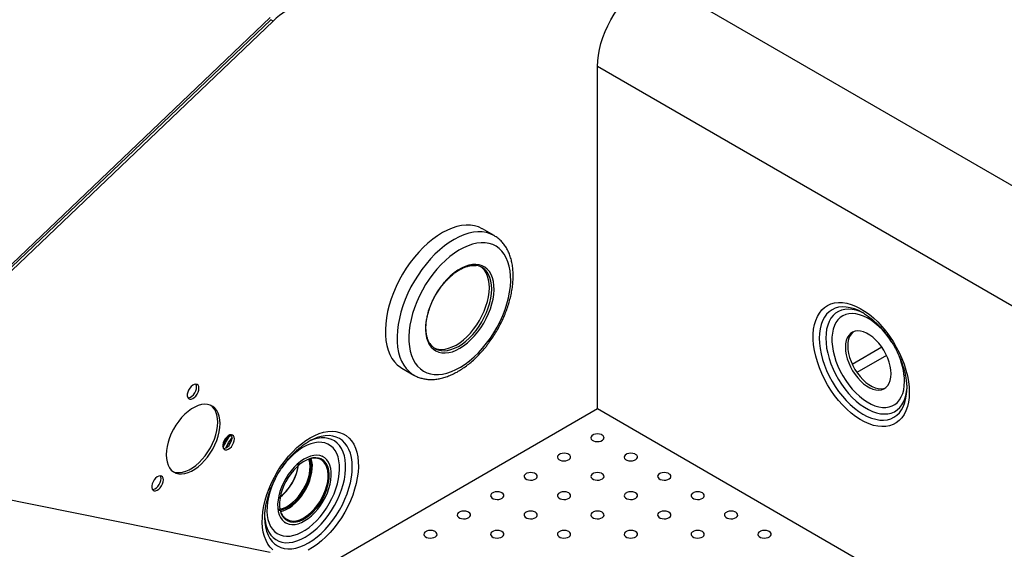
# Model space of a CAD drawing. Units: millimetres. Extents: x -487784 to 86236, y -16400 to 132950.
# Drawn here: x 5688 to 6282, y -12173 to -11854 of the extents above; entities that cross this region are included whole.
import ezdxf

# ---------------------------------------------------------------- set-up
doc = ezdxf.new("R2010")
doc.units = ezdxf.units.MM

msp = doc.modelspace()

# ---------------------------------------------------------------- linework, layer by layer
at = {"color": 7, "linetype": 'Continuous', "lineweight": 25}
for p, q in [((6568.16, -12116.46), (6069.59, -11828.64)), ((5566.34, -12111.95), (5838.78, -11852.45)), ((5567.6, -12112.46), (5839.21, -11853.75)), ((5839.21, -11853.76), (5567.6, -12112.46)), ((5840.63, -11854.57), (5569.02, -12113.28)), ((5840.63, -11854.57), (5839.21, -11853.76)), ((6036.27, -12088.11), (6036.27, -11881.91)), ((6497.74, -12148.31), (6036.27, -11881.91)), ((5973.9, -11983.84), (5966.83, -11979.76)), ((5973.9, -11983.84), (5973.81, -11983.79)), ((6207.86, -12051.11), (6189.98, -12061.44)), ((6210.69, -12056.01), (6192.81, -12066.33)), ((5918.33, -12063.77), (5925.4, -12067.85)), ((6222.86, -12077.8), (6222.9, -12076.19)), ((5861.56, -12188.98), (6036.28, -12088.12)), ((6036.27, -12088.11), (6271.54, -12223.93)), ((6039.1, -12104.04), (6038.61, -12103.8)), ((5811.67, -12107.06), (5810.35, -12109.23)), ((5811.67, -12107.06), (5810.38, -12109.26)), ((5863.34, -12107.21), (5861.93, -12107.98)), ((5870.94, -12117.26), (5870.24, -12116.85)), ((6018.95, -12115.67), (6018.46, -12115.43)), ((6059.25, -12115.67), (6058.77, -12115.43)), ((5565.61, -12119.49), (5838.78, -12174.69)), ((5998.8, -12127.31), (5998.31, -12127.07)), ((6039.1, -12127.31), (6038.61, -12127.07)), ((6079.41, -12127.31), (6078.92, -12127.07)), ((5978.64, -12138.94), (5978.16, -12138.7)), ((6018.95, -12138.94), (6018.46, -12138.7)), ((6059.25, -12138.94), (6058.77, -12138.7)), ((6099.56, -12138.94), (6099.07, -12138.7)), ((5958.49, -12150.57), (5958, -12150.33)), ((5998.8, -12150.57), (5998.31, -12150.33)), ((6039.1, -12150.57), (6038.61, -12150.33)), ((6079.41, -12150.57), (6078.92, -12150.33)), ((6119.71, -12150.57), (6119.22, -12150.33)), ((5847.34, -12156.52), (5848.05, -12156.93)), ((5938.34, -12162.21), (5937.85, -12161.97)), ((5978.64, -12162.21), (5978.16, -12161.97)), ((6018.95, -12162.21), (6018.46, -12161.97)), ((6059.25, -12162.21), (6058.77, -12161.97)), ((6099.56, -12162.21), (6099.07, -12161.97)), ((6139.86, -12162.21), (6139.38, -12161.97))]:
    msp.add_line(p, q, dxfattribs=at)
at = {"color": 7, "linetype": 'Continuous', "lineweight": 25, "flags": 128}
for points in [[(6036.27, -11881.91), (6036.41, -11878.62), (6036.8, -11875.2), (6037.45, -11871.69), (6038.35, -11868.12), (6039.5, -11864.51), (6040.88, -11860.91), (6042.48, -11857.35), (6044.29, -11853.85), (6046.29, -11850.45), (6048.47, -11847.17), (6050.8, -11844.05), (6053.27, -11841.11), (6055.84, -11838.38), (6058.51, -11835.88), (6061.24, -11833.64), (6064.02, -11831.68), (6066.81, -11830.01), (6069.59, -11828.64)], [(5966.83, -11979.76), (5966.7, -11979.69), (5964.52, -11978.66), (5962.17, -11977.95), (5959.68, -11977.57), (5957.06, -11977.51), (5954.33, -11977.78), (5951.52, -11978.37), (5948.64, -11979.29), (5945.71, -11980.52), (5942.77, -11982.06), (5939.82, -11983.89), (5936.89, -11986), (5934, -11988.37), (5931.18, -11991), (5928.44, -11993.85), (5925.81, -11996.9), (5923.3, -12000.15), (5920.93, -12003.55), (5918.73, -12007.08), (5916.7, -12010.73), (5914.86, -12014.46), (5913.22, -12018.24), (5911.81, -12022.04), (5910.62, -12025.85), (5909.67, -12029.62), (5908.96, -12033.34), (5908.5, -12036.97), (5908.3, -12040.49), (5908.35, -12043.87), (5908.65, -12047.09), (5909.2, -12050.11), (5910, -12052.93), (5911.04, -12055.52), (5912.31, -12057.86), (5913.81, -12059.93), (5915.52, -12061.72), (5917.43, -12063.21), (5918.33, -12063.77)], [(5973.81, -11983.79), (5973.77, -11983.77), (5971.59, -11982.74), (5969.24, -11982.03), (5966.75, -11981.65), (5964.13, -11981.59), (5961.4, -11981.86), (5958.59, -11982.45), (5955.71, -11983.37), (5952.78, -11984.6), (5949.84, -11986.14), (5946.89, -11987.97), (5943.96, -11990.08), (5941.07, -11992.46), (5938.25, -11995.08), (5935.51, -11997.93), (5932.88, -12000.99), (5930.37, -12004.23), (5928, -12007.63), (5925.8, -12011.17), (5923.77, -12014.81), (5921.93, -12018.54), (5920.3, -12022.32), (5918.88, -12026.13), (5917.69, -12029.93), (5916.74, -12033.71), (5916.03, -12037.42), (5915.58, -12041.05), (5915.37, -12044.57), (5915.42, -12047.95), (5915.72, -12051.17), (5916.27, -12054.2), (5917.07, -12057.01), (5918.11, -12059.6), (5919.38, -12061.94), (5920.88, -12064.01), (5922.59, -12065.8), (5924.5, -12067.29), (5925.34, -12067.81)], [(5969.37, -12048.75), (5971.65, -12045.64), (5973.78, -12042.38), (5975.75, -12039.01), (5977.53, -12035.55), (5979.12, -12032.03), (5980.5, -12028.47), (5981.65, -12024.91), (5982.58, -12021.37), (5983.28, -12017.88), (5983.73, -12014.48), (5983.93, -12011.18), (5983.89, -12008.02), (5983.6, -12005.02), (5983.07, -12002.2), (5982.29, -11999.59), (5981.28, -11997.21), (5980.04, -11995.07), (5978.59, -11993.2), (5976.94, -11991.61), (5975.09, -11990.3), (5973.06, -11989.31), (5970.88, -11988.62), (5968.55, -11988.25), (5966.1, -11988.2), (5963.55, -11988.46), (5960.91, -11989.05), (5958.21, -11989.95), (5955.47, -11991.15), (5952.71, -11992.65), (5949.96, -11994.43), (5947.23, -11996.48), (5944.55, -11998.79), (5941.93, -12001.33), (5939.41, -12004.08), (5937, -12007.03), (5934.72, -12010.14), (5932.59, -12013.39), (5930.63, -12016.77), (5928.84, -12020.23), (5927.26, -12023.75), (5925.88, -12027.31), (5924.72, -12030.87), (5923.79, -12034.41), (5923.1, -12037.89), (5922.65, -12041.3), (5922.44, -12044.59), (5922.48, -12047.76), (5922.77, -12050.76), (5923.31, -12053.58), (5924.08, -12056.19), (5925.09, -12058.57), (5926.33, -12060.71), (5927.78, -12062.58), (5929.44, -12064.17), (5931.29, -12065.47), (5933.31, -12066.47), (5935.49, -12067.16), (5937.82, -12067.53), (5940.27, -12067.58), (5942.83, -12067.31), (5945.46, -12066.73), (5948.16, -12065.83), (5950.9, -12064.63), (5953.66, -12063.13), (5956.42, -12061.35), (5959.15, -12059.29), (5961.83, -12056.99), (5964.44, -12054.45), (5966.96, -12051.7), (5969.37, -12048.75)], [(5964.07, -12041.92), (5965.94, -12039.33), (5967.65, -12036.61), (5969.19, -12033.78), (5970.53, -12030.88), (5971.67, -12027.94), (5972.58, -12025), (5973.25, -12022.1), (5973.68, -12019.27), (5973.86, -12016.54), (5973.79, -12013.95), (5973.47, -12011.53), (5972.91, -12009.31), (5972.1, -12007.31), (5971.07, -12005.56), (5969.82, -12004.09), (5968.36, -12002.9), (5966.73, -12002.02), (5964.92, -12001.45), (5962.98, -12001.2), (5960.91, -12001.27), (5958.76, -12001.67), (5956.53, -12002.39), (5954.27, -12003.41), (5951.99, -12004.74), (5949.72, -12006.34), (5947.5, -12008.21), (5945.35, -12010.31), (5943.29, -12012.63), (5941.35, -12015.13), (5939.56, -12017.79), (5937.93, -12020.57), (5936.49, -12023.44), (5935.25, -12026.36), (5934.22, -12029.31), (5933.43, -12032.23), (5932.88, -12035.1), (5932.57, -12037.89), (5932.51, -12040.55), (5932.71, -12043.06), (5933.15, -12045.38), (5933.84, -12047.5), (5934.76, -12049.37), (5935.9, -12050.99), (5937.26, -12052.32), (5938.81, -12053.36), (5940.53, -12054.09), (5942.41, -12054.5), (5944.41, -12054.58), (5946.53, -12054.35), (5948.72, -12053.79), (5950.97, -12052.91), (5953.25, -12051.74), (5955.52, -12050.27), (5957.77, -12048.53), (5959.96, -12046.55), (5962.07, -12044.33), (5964.07, -12041.92)], [(5961.58, -12040.21), (5963.41, -12037.67), (5965.09, -12034.99), (5966.6, -12032.21), (5967.91, -12029.35), (5969, -12026.46), (5969.87, -12023.58), (5970.51, -12020.73), (5970.9, -12017.96), (5971.04, -12015.29), (5970.93, -12012.77), (5970.57, -12010.43), (5969.97, -12008.29), (5969.12, -12006.38), (5968.05, -12004.72), (5966.77, -12003.34), (5965.88, -12002.64)], [(5962.99, -12041.03), (5964.83, -12038.49), (5966.51, -12035.81), (5968.01, -12033.02), (5969.32, -12030.17), (5970.42, -12027.28), (5971.29, -12024.39), (5971.92, -12021.55), (5972.31, -12018.77), (5972.45, -12016.11), (5972.34, -12013.59), (5971.98, -12011.24), (5971.38, -12009.1), (5970.54, -12007.19), (5969.78, -12005.97)], [(6224.37, -12078.3), (6224.24, -12081.36), (6223.86, -12084.25), (6223.23, -12086.93), (6222.35, -12089.4), (6221.24, -12091.62), (6219.9, -12093.58), (6218.34, -12095.25), (6216.58, -12096.63), (6214.64, -12097.7), (6212.52, -12098.45), (6210.26, -12098.88), (6207.87, -12098.98), (6205.36, -12098.76), (6202.77, -12098.2), (6200.11, -12097.32), (6197.41, -12096.13), (6194.69, -12094.64), (6191.98, -12092.85), (6189.3, -12090.79), (6186.67, -12088.47), (6184.12, -12085.92), (6181.67, -12083.15), (6179.34, -12080.19), (6177.15, -12077.07), (6175.12, -12073.82), (6173.26, -12070.45), (6171.6, -12067.01), (6170.15, -12063.51), (6168.93, -12060.01), (6167.93, -12056.51), (6167.18, -12053.06), (6166.67, -12049.68), (6166.41, -12046.41), (6166.41, -12043.27), (6166.67, -12040.3), (6167.18, -12037.51), (6167.93, -12034.93), (6168.93, -12032.58), (6170.15, -12030.49), (6171.6, -12028.67), (6173.26, -12027.14), (6175.12, -12025.92), (6177.15, -12025.01), (6179.34, -12024.41), (6181.67, -12024.15), (6184.12, -12024.21), (6186.67, -12024.6), (6189.3, -12025.32), (6191.98, -12026.36), (6194.69, -12027.7), (6197.41, -12029.34), (6200.11, -12031.27), (6202.77, -12033.46), (6205.36, -12035.9), (6207.87, -12038.56), (6210.26, -12041.43), (6212.52, -12044.47), (6214.64, -12047.66), (6216.58, -12050.98), (6218.34, -12054.39), (6219.9, -12057.86), (6221.24, -12061.36), (6222.35, -12064.87), (6223.23, -12068.34), (6223.86, -12071.76), (6224.24, -12075.09), (6224.37, -12078.3)], [(6195.33, -12029.78), (6193.88, -12029.06), (6191.31, -12028.02), (6188.8, -12027.29), (6186.36, -12026.89), (6184.01, -12026.82), (6181.79, -12027.07), (6179.7, -12027.65), (6177.78, -12028.56), (6176.04, -12029.77), (6174.49, -12031.28), (6173.16, -12033.08), (6172.05, -12035.15), (6171.18, -12037.47), (6170.55, -12040.01), (6170.17, -12042.75), (6170.04, -12045.67), (6170.17, -12048.73), (6170.55, -12051.92), (6171.18, -12055.19), (6172.05, -12058.51), (6173.16, -12061.86), (6174.49, -12065.2), (6176.04, -12068.5), (6177.78, -12071.72), (6179.7, -12074.84), (6181.79, -12077.83), (6184.01, -12080.65), (6186.36, -12083.29), (6188.8, -12085.71), (6191.31, -12087.89), (6193.88, -12089.81), (6196.47, -12091.45), (6199.06, -12092.8), (6201.63, -12093.84), (6204.14, -12094.56), (6206.59, -12094.97), (6208.93, -12095.04), (6211.16, -12094.78), (6213.24, -12094.2), (6215.16, -12093.3), (6216.9, -12092.09), (6218.45, -12090.57), (6219.78, -12088.77), (6220.89, -12086.71), (6221.76, -12084.39), (6222.39, -12081.85), (6222.77, -12079.1), (6222.86, -12077.8)], [(6196.94, -12030.62), (6194.81, -12029.66), (6192.38, -12028.84), (6190.02, -12028.33), (6187.74, -12028.14), (6185.57, -12028.28), (6183.53, -12028.74), (6181.65, -12029.52), (6179.94, -12030.61), (6178.43, -12032), (6177.11, -12033.67), (6176.02, -12035.61), (6175.16, -12037.8), (6174.54, -12040.21), (6174.16, -12042.83), (6174.04, -12045.61), (6174.16, -12048.55), (6174.54, -12051.59), (6175.16, -12054.72), (6176.02, -12057.91), (6177.11, -12061.11), (6178.43, -12064.3), (6179.94, -12067.44), (6181.65, -12070.5), (6183.53, -12073.45), (6185.57, -12076.26), (6187.74, -12078.9), (6190.02, -12081.35), (6192.38, -12083.57), (6194.81, -12085.55), (6197.28, -12087.26), (6199.76, -12088.69), (6202.23, -12089.83), (6204.66, -12090.65), (6207.02, -12091.16), (6209.3, -12091.35), (6211.47, -12091.21), (6213.5, -12090.75), (6215.39, -12089.97), (6217.09, -12088.88), (6218.61, -12087.49), (6219.92, -12085.82), (6221.02, -12083.88), (6221.88, -12081.69), (6222.5, -12079.28), (6222.87, -12076.67), (6222.9, -12076.35)], [(6213.67, -12047.8), (6212.22, -12045.67), (6210.24, -12043.1), (6208.14, -12040.71), (6205.94, -12038.53), (6203.68, -12036.58), (6201.37, -12034.89), (6199.03, -12033.47), (6196.71, -12032.34), (6194.41, -12031.52), (6192.18, -12031.01), (6190.03, -12030.81), (6187.99, -12030.94), (6186.08, -12031.39), (6184.32, -12032.15), (6182.74, -12033.21), (6181.35, -12034.57), (6180.17, -12036.21), (6179.2, -12038.11), (6178.47, -12040.24), (6177.98, -12042.59), (6177.73, -12045.13), (6177.73, -12047.82), (6177.98, -12050.65), (6178.47, -12053.56), (6179.2, -12056.54), (6180.17, -12059.55), (6181.35, -12062.56), (6182.74, -12065.53), (6184.32, -12068.42), (6186.08, -12071.21), (6187.99, -12073.86), (6190.03, -12076.34), (6192.18, -12078.63), (6194.41, -12080.7), (6196.71, -12082.52), (6199.03, -12084.08), (6201.37, -12085.35), (6203.68, -12086.33), (6205.94, -12087), (6208.14, -12087.35), (6210.24, -12087.39), (6212.22, -12087.1), (6214.05, -12086.49), (6215.72, -12085.58), (6217.21, -12084.37), (6218.5, -12082.87), (6219.58, -12081.1), (6220.43, -12079.08), (6221.04, -12076.83), (6221.41, -12074.39), (6221.54, -12071.77), (6221.54, -12071.77)], [(5937.67, -12051.51), (5938.5, -12051.85), (5940.32, -12052.31), (5942.27, -12052.45), (5944.34, -12052.27), (5946.49, -12051.76), (5948.69, -12050.94), (5950.93, -12049.81), (5953.16, -12048.39), (5955.37, -12046.7), (5957.53, -12044.76), (5959.61, -12042.59), (5961.58, -12040.21)], [(5941.98, -12053.17), (5943.69, -12053.27), (5945.75, -12053.08), (5947.9, -12052.58), (5950.11, -12051.76), (5952.34, -12050.63), (5954.58, -12049.21), (5956.79, -12047.52), (5958.95, -12045.57), (5961.02, -12043.4), (5962.99, -12041.03)], [(6213.41, -12067.07), (6213.28, -12064.83), (6212.89, -12062.48), (6212.26, -12060.07), (6211.4, -12057.64), (6210.31, -12055.24), (6209.03, -12052.91), (6207.57, -12050.69), (6205.96, -12048.64), (6204.23, -12046.77), (6202.42, -12045.14), (6200.56, -12043.77), (6198.68, -12042.68), (6196.81, -12041.9), (6195, -12041.44), (6193.27, -12041.31), (6191.66, -12041.51), (6190.21, -12042.04), (6188.92, -12042.89), (6187.84, -12044.04), (6186.97, -12045.47), (6186.34, -12047.15), (6185.96, -12049.06), (6185.83, -12051.15), (6185.96, -12053.39), (6186.34, -12055.74), (6186.97, -12058.15), (6187.84, -12060.58), (6188.92, -12062.99), (6190.21, -12065.32), (6191.66, -12067.53), (6193.27, -12069.59), (6195, -12071.45), (6196.81, -12073.08), (6198.68, -12074.45), (6200.56, -12075.54), (6202.42, -12076.32), (6204.23, -12076.78), (6205.96, -12076.91), (6207.57, -12076.71), (6209.03, -12076.18), (6210.31, -12075.34), (6211.4, -12074.19), (6212.26, -12072.76), (6212.89, -12071.07), (6213.28, -12069.17), (6213.41, -12067.07)], [(6190.6, -12041.86), (6190.33, -12042.07), (6189.25, -12043.22), (6188.38, -12044.65), (6187.75, -12046.34), (6187.37, -12048.24), (6187.24, -12050.34), (6187.37, -12052.58), (6187.75, -12054.93), (6188.38, -12057.34), (6189.25, -12059.77), (6190.33, -12062.17), (6191.62, -12064.5), (6193.08, -12066.71), (6194.69, -12068.77), (6196.41, -12070.63), (6198.23, -12072.27), (6200.09, -12073.64), (6201.97, -12074.72), (6203.84, -12075.5), (6205.65, -12075.96), (6207.37, -12076.1), (6208.98, -12075.89), (6210.05, -12075.55)], [(5795.86, -12075.85), (5795.72, -12074.82), (5795.34, -12074.02), (5794.73, -12073.51), (5793.95, -12073.33), (5793.04, -12073.48), (5792.08, -12073.96), (5791.14, -12074.73), (5790.28, -12075.73), (5789.58, -12076.9), (5789.08, -12078.13), (5788.82, -12079.36), (5788.82, -12080.47), (5789.08, -12081.39), (5789.58, -12082.05), (5790.28, -12082.4), (5791.14, -12082.42), (5792.08, -12082.1), (5793.04, -12081.47), (5793.95, -12080.58), (5794.73, -12079.48), (5795.34, -12078.27), (5795.72, -12077.03), (5795.86, -12075.85)], [(5789.22, -12081.63), (5789.72, -12081.6), (5790.66, -12081.29), (5791.63, -12080.65), (5792.53, -12079.76), (5793.32, -12078.66), (5793.93, -12077.45), (5794.31, -12076.21), (5794.44, -12075.03)], [(5794.44, -12075.03), (5794.31, -12074.01), (5794.01, -12073.33)], [(5808.58, -12097.08), (5808.46, -12094.8), (5808.07, -12092.7), (5807.44, -12090.83), (5806.57, -12089.19), (5805.48, -12087.83), (5804.18, -12086.77), (5802.69, -12086.01), (5801.03, -12085.58), (5799.24, -12085.48), (5797.35, -12085.71), (5795.37, -12086.26), (5793.34, -12087.14), (5791.3, -12088.31), (5789.27, -12089.78), (5787.29, -12091.51), (5785.4, -12093.47), (5783.61, -12095.64), (5781.95, -12097.98), (5780.46, -12100.46), (5779.16, -12103.02), (5778.07, -12105.65), (5777.2, -12108.28), (5776.57, -12110.89), (5776.18, -12113.43), (5776.06, -12115.86), (5776.18, -12118.14), (5776.57, -12120.23), (5777.2, -12122.11), (5778.07, -12123.74), (5779.16, -12125.1), (5780.46, -12126.17), (5781.95, -12126.92), (5783.61, -12127.36), (5785.4, -12127.46), (5787.29, -12127.23), (5789.27, -12126.68), (5791.3, -12125.8), (5793.34, -12124.62), (5795.37, -12123.16), (5797.35, -12121.43), (5799.24, -12119.46), (5801.03, -12117.29), (5802.69, -12114.95), (5804.18, -12112.48), (5805.48, -12109.91), (5806.57, -12107.29), (5807.44, -12104.65), (5808.07, -12102.04), (5808.46, -12099.51), (5808.58, -12097.08)], [(5807.17, -12096.26), (5807.04, -12093.98), (5806.66, -12091.89), (5806.03, -12090.01), (5805.16, -12088.38), (5804.06, -12087.02), (5803.09, -12086.18)], [(5780.14, -12125.94), (5780.54, -12126.11), (5782.19, -12126.54), (5783.98, -12126.64), (5785.88, -12126.41), (5787.86, -12125.86), (5789.88, -12124.98), (5791.93, -12123.81), (5793.95, -12122.34), (5795.93, -12120.61), (5797.83, -12118.65), (5799.62, -12116.48), (5801.27, -12114.14), (5802.76, -12111.66), (5804.06, -12109.09), (5805.16, -12106.47), (5806.03, -12103.84), (5806.66, -12101.23), (5807.04, -12098.69), (5807.17, -12096.26)], [(5817.29, -12106.34), (5817.16, -12105.32), (5816.77, -12104.52), (5816.17, -12104.01), (5815.38, -12103.82), (5814.47, -12103.97), (5813.51, -12104.45), (5812.57, -12105.22), (5811.71, -12106.23), (5811.01, -12107.39), (5810.51, -12108.63), (5810.25, -12109.85), (5810.25, -12110.96), (5810.51, -12111.88), (5811.01, -12112.54), (5811.71, -12112.9), (5812.57, -12112.91), (5813.51, -12112.6), (5814.47, -12111.97), (5815.38, -12111.07), (5816.17, -12109.98), (5816.77, -12108.76), (5817.16, -12107.52), (5817.29, -12106.34)], [(5810.65, -12112.13), (5811.15, -12112.1), (5812.1, -12111.78), (5813.06, -12111.15), (5813.97, -12110.25), (5814.75, -12109.16), (5815.36, -12107.95), (5815.74, -12106.7), (5815.87, -12105.53)], [(5815.87, -12105.53), (5815.74, -12104.5), (5815.44, -12103.82)], [(5840.49, -12173.2), (5838.88, -12171.6), (5837.48, -12169.71), (5836.31, -12167.55), (5835.38, -12165.15), (5834.68, -12162.51), (5834.24, -12159.67), (5834.05, -12156.65), (5834.11, -12153.48), (5834.43, -12150.18), (5835, -12146.78), (5835.81, -12143.32), (5836.87, -12139.81), (5838.15, -12136.31), (5839.66, -12132.83), (5841.36, -12129.4), (5843.26, -12126.06), (5845.34, -12122.83), (5847.57, -12119.75), (5849.93, -12116.83), (5852.41, -12114.12), (5854.98, -12111.62), (5857.62, -12109.37), (5860.32, -12107.37), (5863.03, -12105.66)], [(5835.46, -12153.25), (5835.69, -12155.57), (5836.19, -12158.09), (5836.93, -12160.39), (5837.91, -12162.46), (5839.11, -12164.27), (5840.53, -12165.8), (5842.14, -12167.04), (5843.94, -12167.98), (5845.9, -12168.6), (5848, -12168.9), (5850.23, -12168.87), (5852.56, -12168.52), (5854.96, -12167.86), (5857.41, -12166.87), (5859.89, -12165.59), (5862.36, -12164.01), (5864.81, -12162.17), (5867.21, -12160.06), (5869.54, -12157.73), (5871.77, -12155.18), (5873.87, -12152.45), (5875.83, -12149.56), (5877.63, -12146.55), (5879.24, -12143.45), (5880.66, -12140.28), (5881.86, -12137.08), (5882.84, -12133.89), (5883.58, -12130.73), (5884.08, -12127.63), (5884.33, -12124.64), (5884.33, -12121.77), (5884.08, -12119.07), (5883.58, -12116.55), (5882.84, -12114.25), (5881.86, -12112.18), (5880.66, -12110.37), (5879.24, -12108.84), (5877.63, -12107.6), (5875.83, -12106.67), (5873.87, -12106.04), (5871.77, -12105.74), (5869.54, -12105.77), (5867.21, -12106.12), (5864.81, -12106.79), (5862.36, -12107.77), (5862.07, -12107.9)], [(5835.53, -12155.06), (5835.63, -12156.68), (5836.01, -12159.42), (5836.64, -12161.96), (5837.51, -12164.28), (5838.62, -12166.35), (5839.96, -12168.15), (5841.5, -12169.66), (5843.24, -12170.87), (5845.17, -12171.78), (5847.25, -12172.36), (5849.47, -12172.61), (5851.82, -12172.54), (5854.26, -12172.14), (5856.78, -12171.41), (5859.34, -12170.37), (5861.93, -12169.02), (5864.52, -12167.38), (5867.09, -12165.46), (5869.61, -12163.28), (5872.05, -12160.86), (5874.39, -12158.23), (5876.62, -12155.4), (5878.7, -12152.42), (5880.62, -12149.3), (5882.36, -12146.07), (5883.91, -12142.77), (5885.24, -12139.43), (5886.35, -12136.09), (5887.23, -12132.76), (5887.86, -12129.49), (5888.24, -12126.31), (5888.36, -12123.24), (5888.24, -12120.33), (5887.86, -12117.58), (5887.23, -12115.04), (5886.35, -12112.73), (5885.24, -12110.66), (5883.91, -12108.86), (5882.36, -12107.35), (5880.62, -12106.13), (5878.7, -12105.23), (5876.62, -12104.65), (5874.39, -12104.39), (5872.05, -12104.47), (5869.61, -12104.87), (5867.09, -12105.59), (5864.52, -12106.63), (5863.34, -12107.21)], [(5863.03, -12105.66), (5865.75, -12104.24), (5868.44, -12103.12), (5871.08, -12102.33), (5873.65, -12101.85), (5876.13, -12101.71), (5878.5, -12101.89), (5880.72, -12102.4), (5882.8, -12103.23), (5884.7, -12104.38), (5886.4, -12105.84), (5887.91, -12107.58), (5889.19, -12109.61), (5890.25, -12111.89), (5891.06, -12114.42), (5891.63, -12117.16), (5891.95, -12120.09), (5892.01, -12123.19), (5891.82, -12126.43), (5891.38, -12129.78), (5890.69, -12133.22), (5889.75, -12136.7), (5888.58, -12140.21), (5887.18, -12143.71), (5885.58, -12147.17), (5883.77, -12150.56), (5881.78, -12153.84), (5879.63, -12157), (5877.33, -12160), (5874.91, -12162.82), (5872.38, -12165.43), (5869.77, -12167.81), (5867.1, -12169.94), (5864.39, -12171.79), (5861.67, -12173.36)], [(6033.93, -12103.8), (6033.66, -12103.92), (6032.88, -12104.44), (6032.4, -12105.07), (6032.27, -12105.76), (6032.49, -12106.44), (6033.05, -12107.04), (6033.89, -12107.53), (6034.95, -12107.85), (6036.12, -12107.98), (6037.31, -12107.9), (6038.4, -12107.63), (6039.3, -12107.18), (6039.94, -12106.6), (6040.25, -12105.93), (6040.2, -12105.24), (6039.81, -12104.59), (6039.1, -12104.04), (6039.1, -12104.04)], [(5841.96, -12130.17), (5840.85, -12132.49), (5839.61, -12135.49), (5838.59, -12138.5), (5837.8, -12141.49), (5837.25, -12144.43), (5836.94, -12147.28), (5836.88, -12150.01), (5837.06, -12152.59), (5837.49, -12154.99), (5838.17, -12157.18), (5839.07, -12159.14), (5840.21, -12160.84), (5841.55, -12162.27), (5843.08, -12163.41), (5844.8, -12164.25), (5846.67, -12164.78), (5848.68, -12164.98), (5850.81, -12164.87), (5853.02, -12164.44), (5855.3, -12163.69), (5857.62, -12162.64), (5859.95, -12161.29), (5862.27, -12159.66), (5864.56, -12157.78), (5866.77, -12155.65), (5868.9, -12153.31), (5870.91, -12150.79), (5872.78, -12148.1), (5874.49, -12145.28), (5876.03, -12142.37), (5877.37, -12139.39), (5878.5, -12136.38), (5879.41, -12133.37), (5880.08, -12130.4), (5880.51, -12127.5), (5880.7, -12124.71), (5880.64, -12122.05), (5880.33, -12119.56), (5879.77, -12117.26), (5878.98, -12115.19), (5877.96, -12113.35), (5876.73, -12111.78), (5875.28, -12110.5), (5873.66, -12109.5), (5871.86, -12108.82), (5869.92, -12108.45), (5867.85, -12108.41), (5865.67, -12108.68), (5863.42, -12109.27), (5861.12, -12110.17), (5858.79, -12111.37), (5858.79, -12111.37)], [(5847.21, -12156.37), (5848.63, -12157.23), (5850.22, -12157.78), (5851.95, -12158), (5853.81, -12157.89), (5855.75, -12157.45), (5857.76, -12156.69), (5859.79, -12155.62), (5861.82, -12154.26), (5863.81, -12152.63), (5865.73, -12150.75), (5867.55, -12148.66), (5869.25, -12146.39), (5870.79, -12143.97), (5872.16, -12141.44), (5873.32, -12138.84), (5874.27, -12136.22), (5874.98, -12133.61), (5875.45, -12131.05), (5875.67, -12128.59), (5875.63, -12126.26), (5875.34, -12124.11), (5874.8, -12122.16), (5874.02, -12120.44), (5873.01, -12118.99), (5871.78, -12117.82), (5870.36, -12116.96), (5868.77, -12116.41), (5867.04, -12116.19), (5865.18, -12116.3), (5863.24, -12116.74), (5861.23, -12117.5), (5859.2, -12118.57), (5857.17, -12119.93), (5855.18, -12121.56), (5853.26, -12123.44), (5851.44, -12125.53), (5849.74, -12127.8), (5848.2, -12130.22), (5846.83, -12132.75), (5845.67, -12135.35), (5844.72, -12137.97), (5844.01, -12140.58), (5843.54, -12143.14), (5843.32, -12145.6), (5843.36, -12147.93), (5843.65, -12150.08), (5844.19, -12152.03), (5844.97, -12153.75), (5845.98, -12155.2), (5847.21, -12156.37)], [(5863.65, -12118.02), (5862.58, -12118.33), (5860.64, -12119.13), (5858.67, -12120.25), (5856.72, -12121.64), (5854.82, -12123.31), (5852.99, -12125.21), (5851.28, -12127.31), (5849.71, -12129.58), (5848.3, -12131.98), (5847.09, -12134.46), (5846.09, -12136.99), (5845.32, -12139.53), (5844.79, -12142.02), (5844.51, -12144.43), (5844.49, -12146.71), (5844.73, -12148.82), (5844.99, -12150)], [(5845.22, -12150.08), (5846.58, -12149.7), (5848.48, -12148.92), (5850.4, -12147.83), (5852.3, -12146.47), (5854.16, -12144.84), (5855.94, -12142.99), (5857.62, -12140.94), (5859.15, -12138.72), (5860.52, -12136.38), (5861.71, -12133.95), (5862.69, -12131.48), (5863.44, -12129.01), (5863.95, -12126.57), (5864.23, -12124.22), (5864.25, -12121.99), (5864.02, -12119.93), (5863.58, -12118.18)], [(5873.66, -12126.08), (5873.56, -12125.44), (5873.08, -12123.57), (5872.37, -12121.92), (5871.43, -12120.54), (5870.27, -12119.43), (5868.93, -12118.62), (5867.42, -12118.12), (5865.77, -12117.95), (5864.01, -12118.1), (5862.16, -12118.57), (5860.67, -12119.16)], [(5874.43, -12130.42), (5874.48, -12129.76), (5874.5, -12127.48), (5874.26, -12125.37), (5873.77, -12123.45), (5873.04, -12121.77), (5872.08, -12120.35), (5870.9, -12119.21), (5869.52, -12118.38), (5867.98, -12117.88), (5866.28, -12117.7), (5864.48, -12117.85), (5863.65, -12118.02)], [(6013.77, -12115.43), (6013.51, -12115.55), (6012.73, -12116.08), (6012.25, -12116.71), (6012.12, -12117.39), (6012.34, -12118.07), (6012.9, -12118.68), (6013.74, -12119.16), (6014.8, -12119.49), (6015.97, -12119.61), (6017.15, -12119.54), (6018.25, -12119.26), (6019.15, -12118.81), (6019.79, -12118.23), (6020.09, -12117.56), (6020.05, -12116.88), (6019.66, -12116.23), (6018.95, -12115.67), (6018.95, -12115.67)], [(6054.08, -12115.43), (6053.81, -12115.55), (6053.03, -12116.08), (6052.56, -12116.71), (6052.42, -12117.39), (6052.65, -12118.07), (6053.2, -12118.68), (6054.05, -12119.16), (6055.1, -12119.49), (6056.27, -12119.61), (6057.46, -12119.54), (6058.55, -12119.26), (6059.46, -12118.81), (6060.09, -12118.23), (6060.4, -12117.56), (6060.36, -12116.88), (6059.96, -12116.23), (6059.25, -12115.67), (6059.25, -12115.67)], [(5843.88, -12148.72), (5845.02, -12148.56), (5846.82, -12148.04), (5848.67, -12147.21), (5850.53, -12146.08), (5852.36, -12144.68), (5854.14, -12143.02), (5855.82, -12141.14), (5857.38, -12139.08), (5858.79, -12136.86), (5860.02, -12134.55), (5861.05, -12132.17), (5861.87, -12129.77), (5862.44, -12127.4), (5862.77, -12125.1), (5862.85, -12122.91), (5862.67, -12120.87), (5862.25, -12119.03), (5862.1, -12118.59)], [(5844.02, -12149.38), (5845.11, -12149.24), (5846.92, -12148.75), (5848.77, -12147.96), (5850.63, -12146.86), (5852.48, -12145.49), (5854.28, -12143.87), (5855.99, -12142.03), (5857.59, -12139.99), (5859.04, -12137.81), (5860.33, -12135.5), (5861.42, -12133.13), (5862.31, -12130.72), (5862.96, -12128.33), (5863.38, -12125.98), (5863.56, -12123.74), (5863.48, -12121.63), (5863.16, -12119.7), (5862.75, -12118.38)], [(5774.42, -12131.09), (5774.29, -12130.06), (5773.91, -12129.27), (5773.3, -12128.75), (5772.51, -12128.57), (5771.61, -12128.72), (5770.65, -12129.2), (5769.7, -12129.97), (5768.85, -12130.97), (5768.14, -12132.14), (5767.64, -12133.38), (5767.38, -12134.6), (5767.38, -12135.71), (5767.64, -12136.63), (5768.14, -12137.29), (5768.85, -12137.64), (5769.7, -12137.66), (5770.65, -12137.34), (5771.61, -12136.71), (5772.51, -12135.82), (5773.3, -12134.72), (5773.91, -12133.51), (5774.29, -12132.27), (5774.42, -12131.09)], [(5773.01, -12130.27), (5772.88, -12129.25), (5772.58, -12128.57)], [(5857.94, -12154.47), (5858.03, -12154.43), (5859.95, -12153.34), (5861.85, -12151.98), (5863.71, -12150.35), (5865.49, -12148.5), (5867.16, -12146.45), (5868.7, -12144.23), (5870.07, -12141.89), (5871.25, -12139.46), (5872.23, -12136.99), (5872.98, -12134.52), (5873.5, -12132.08), (5873.77, -12129.73), (5873.79, -12127.51), (5873.66, -12126.08)], [(5993.62, -12127.07), (5993.35, -12127.19), (5992.58, -12127.71), (5992.1, -12128.34), (5991.97, -12129.03), (5992.19, -12129.7), (5992.75, -12130.31), (5993.59, -12130.8), (5994.64, -12131.12), (5995.82, -12131.25), (5997, -12131.17), (5998.09, -12130.9), (5999, -12130.45), (5999.63, -12129.86), (5999.94, -12129.2), (5999.9, -12128.51), (5999.5, -12127.86), (5998.8, -12127.31), (5998.8, -12127.31)], [(6033.93, -12127.07), (6033.66, -12127.19), (6032.88, -12127.71), (6032.4, -12128.34), (6032.27, -12129.03), (6032.49, -12129.7), (6033.05, -12130.31), (6033.89, -12130.8), (6034.95, -12131.12), (6036.12, -12131.25), (6037.31, -12131.17), (6038.4, -12130.9), (6039.3, -12130.45), (6039.94, -12129.86), (6040.25, -12129.2), (6040.2, -12128.51), (6039.81, -12127.86), (6039.1, -12127.31), (6039.1, -12127.31)], [(6074.23, -12127.07), (6073.97, -12127.19), (6073.19, -12127.71), (6072.71, -12128.34), (6072.58, -12129.03), (6072.8, -12129.7), (6073.36, -12130.31), (6074.2, -12130.8), (6075.25, -12131.12), (6076.43, -12131.25), (6077.61, -12131.17), (6078.7, -12130.9), (6079.61, -12130.45), (6080.24, -12129.86), (6080.55, -12129.2), (6080.51, -12128.51), (6080.11, -12127.86), (6079.41, -12127.31), (6079.41, -12127.31)], [(5767.78, -12136.88), (5768.29, -12136.84), (5769.23, -12136.53), (5770.19, -12135.9), (5771.1, -12135), (5771.89, -12133.9), (5772.49, -12132.69), (5772.88, -12131.45), (5773.01, -12130.27)], [(5973.47, -12138.7), (5973.2, -12138.82), (5972.42, -12139.34), (5971.95, -12139.98), (5971.81, -12140.66), (5972.04, -12141.34), (5972.59, -12141.95), (5973.44, -12142.43), (5974.49, -12142.75), (5975.66, -12142.88), (5976.85, -12142.81), (5977.94, -12142.53), (5978.85, -12142.08), (5979.48, -12141.5), (5979.79, -12140.83), (5979.75, -12140.14), (5979.35, -12139.49), (5978.64, -12138.94), (5978.64, -12138.94)], [(6013.77, -12138.7), (6013.51, -12138.82), (6012.73, -12139.34), (6012.25, -12139.98), (6012.12, -12140.66), (6012.34, -12141.34), (6012.9, -12141.95), (6013.74, -12142.43), (6014.8, -12142.75), (6015.97, -12142.88), (6017.15, -12142.81), (6018.25, -12142.53), (6019.15, -12142.08), (6019.79, -12141.5), (6020.09, -12140.83), (6020.05, -12140.14), (6019.66, -12139.49), (6018.95, -12138.94), (6018.95, -12138.94)], [(6054.08, -12138.7), (6053.81, -12138.82), (6053.03, -12139.34), (6052.56, -12139.98), (6052.42, -12140.66), (6052.65, -12141.34), (6053.2, -12141.95), (6054.05, -12142.43), (6055.1, -12142.75), (6056.27, -12142.88), (6057.46, -12142.81), (6058.55, -12142.53), (6059.46, -12142.08), (6060.09, -12141.5), (6060.4, -12140.83), (6060.36, -12140.14), (6059.96, -12139.49), (6059.25, -12138.94), (6059.25, -12138.94)], [(6094.38, -12138.7), (6094.12, -12138.82), (6093.34, -12139.34), (6092.86, -12139.98), (6092.73, -12140.66), (6092.95, -12141.34), (6093.51, -12141.95), (6094.35, -12142.43), (6095.41, -12142.75), (6096.58, -12142.88), (6097.76, -12142.81), (6098.86, -12142.53), (6099.76, -12142.08), (6100.4, -12141.5), (6100.71, -12140.83), (6100.66, -12140.14), (6100.27, -12139.49), (6099.56, -12138.94), (6099.56, -12138.94)], [(5848.09, -12154.98), (5849.47, -12155.81), (5851.01, -12156.31), (5852.71, -12156.49), (5854.51, -12156.34), (5856.41, -12155.86), (5858.35, -12155.06), (5860.32, -12153.95), (5861.97, -12152.78)], [(5953.32, -12150.33), (5953.05, -12150.46), (5952.27, -12150.98), (5951.79, -12151.61), (5951.66, -12152.29), (5951.88, -12152.97), (5952.44, -12153.58), (5953.28, -12154.07), (5954.34, -12154.39), (5955.51, -12154.52), (5956.7, -12154.44), (5957.79, -12154.16), (5958.69, -12153.71), (5959.33, -12153.13), (5959.64, -12152.47), (5959.59, -12151.78), (5959.2, -12151.13), (5958.49, -12150.57), (5958.49, -12150.57)], [(5993.62, -12150.33), (5993.35, -12150.46), (5992.58, -12150.98), (5992.1, -12151.61), (5991.97, -12152.29), (5992.19, -12152.97), (5992.75, -12153.58), (5993.59, -12154.07), (5994.64, -12154.39), (5995.82, -12154.52), (5997, -12154.44), (5998.09, -12154.16), (5999, -12153.71), (5999.63, -12153.13), (5999.94, -12152.47), (5999.9, -12151.78), (5999.5, -12151.13), (5998.8, -12150.57), (5998.8, -12150.57)], [(6033.93, -12150.33), (6033.66, -12150.46), (6032.88, -12150.98), (6032.4, -12151.61), (6032.27, -12152.29), (6032.49, -12152.97), (6033.05, -12153.58), (6033.89, -12154.07), (6034.95, -12154.39), (6036.12, -12154.52), (6037.31, -12154.44), (6038.4, -12154.16), (6039.3, -12153.71), (6039.94, -12153.13), (6040.25, -12152.47), (6040.2, -12151.78), (6039.81, -12151.13), (6039.1, -12150.57), (6039.1, -12150.57)], [(6074.23, -12150.33), (6073.97, -12150.46), (6073.19, -12150.98), (6072.71, -12151.61), (6072.58, -12152.29), (6072.8, -12152.97), (6073.36, -12153.58), (6074.2, -12154.07), (6075.25, -12154.39), (6076.43, -12154.52), (6077.61, -12154.44), (6078.7, -12154.16), (6079.61, -12153.71), (6080.24, -12153.13), (6080.55, -12152.47), (6080.51, -12151.78), (6080.11, -12151.13), (6079.41, -12150.57), (6079.41, -12150.57)], [(6114.54, -12150.33), (6114.27, -12150.46), (6113.49, -12150.98), (6113.01, -12151.61), (6112.88, -12152.29), (6113.1, -12152.97), (6113.66, -12153.58), (6114.5, -12154.07), (6115.56, -12154.39), (6116.73, -12154.52), (6117.92, -12154.44), (6119.01, -12154.16), (6119.91, -12153.71), (6120.55, -12153.13), (6120.86, -12152.47), (6120.81, -12151.78), (6120.42, -12151.13), (6119.71, -12150.57), (6119.71, -12150.57)], [(5933.16, -12161.97), (5932.9, -12162.09), (5932.12, -12162.61), (5931.64, -12163.24), (5931.51, -12163.93), (5931.73, -12164.6), (5932.29, -12165.21), (5933.13, -12165.7), (5934.19, -12166.02), (5935.36, -12166.15), (5936.54, -12166.07), (5937.64, -12165.8), (5938.54, -12165.35), (5939.18, -12164.77), (5939.48, -12164.1), (5939.44, -12163.41), (5939.05, -12162.76), (5938.34, -12162.21), (5938.34, -12162.21)], [(5973.47, -12161.97), (5973.2, -12162.09), (5972.42, -12162.61), (5971.95, -12163.24), (5971.81, -12163.93), (5972.04, -12164.6), (5972.59, -12165.21), (5973.44, -12165.7), (5974.49, -12166.02), (5975.66, -12166.15), (5976.85, -12166.07), (5977.94, -12165.8), (5978.85, -12165.35), (5979.48, -12164.77), (5979.79, -12164.1), (5979.75, -12163.41), (5979.35, -12162.76), (5978.64, -12162.21), (5978.64, -12162.21)], [(6013.77, -12161.97), (6013.51, -12162.09), (6012.73, -12162.61), (6012.25, -12163.24), (6012.12, -12163.93), (6012.34, -12164.6), (6012.9, -12165.21), (6013.74, -12165.7), (6014.8, -12166.02), (6015.97, -12166.15), (6017.15, -12166.07), (6018.25, -12165.8), (6019.15, -12165.35), (6019.79, -12164.77), (6020.09, -12164.1), (6020.05, -12163.41), (6019.66, -12162.76), (6018.95, -12162.21), (6018.95, -12162.21)], [(6054.08, -12161.97), (6053.81, -12162.09), (6053.03, -12162.61), (6052.56, -12163.24), (6052.42, -12163.93), (6052.65, -12164.6), (6053.2, -12165.21), (6054.05, -12165.7), (6055.1, -12166.02), (6056.27, -12166.15), (6057.46, -12166.07), (6058.55, -12165.8), (6059.46, -12165.35), (6060.09, -12164.77), (6060.4, -12164.1), (6060.36, -12163.41), (6059.96, -12162.76), (6059.25, -12162.21), (6059.25, -12162.21)], [(6094.38, -12161.97), (6094.12, -12162.09), (6093.34, -12162.61), (6092.86, -12163.24), (6092.73, -12163.93), (6092.95, -12164.6), (6093.51, -12165.21), (6094.35, -12165.7), (6095.41, -12166.02), (6096.58, -12166.15), (6097.76, -12166.07), (6098.86, -12165.8), (6099.76, -12165.35), (6100.4, -12164.77), (6100.71, -12164.1), (6100.66, -12163.41), (6100.27, -12162.76), (6099.56, -12162.21), (6099.56, -12162.21)], [(6134.69, -12161.97), (6134.42, -12162.09), (6133.64, -12162.61), (6133.17, -12163.24), (6133.03, -12163.93), (6133.26, -12164.6), (6133.81, -12165.21), (6134.66, -12165.7), (6135.71, -12166.02), (6136.88, -12166.15), (6138.07, -12166.07), (6139.16, -12165.8), (6140.07, -12165.35), (6140.7, -12164.77), (6141.01, -12164.1), (6140.97, -12163.41), (6140.57, -12162.76), (6139.86, -12162.21), (6139.86, -12162.21)]]:
    msp.add_lwpolyline(points, dxfattribs=at)
at = {"color": 7, "linetype": 'Continuous', "lineweight": 25}
for centre, radius, start, end in [((5867.59, -11881), 37.76, 105.2852, 135.57177), ((5961.67, -12011.57), 9.86, 34.62957, 83.56701), ((5943.29, -12043.39), 9.86, 214.05584, 262.37115), ((6179.23, -12072.85), 42.32, 1.46145, 25.96553), ((6036.27, -12109.42), 6.09, 67.36685, 112.63315), ((5880.87, -12147.47), 42.32, 121.4594, 145.96854), ((6016.12, -12121.05), 6.09, 67.36685, 112.63315), ((6056.42, -12121.05), 6.09, 67.36685, 112.63315), ((5826.08, -12117.81), 30.16, 306.04725, 353.95814), ((5826.23, -12117.89), 29.87, 306.15809, 353.8473), ((5995.97, -12132.69), 6.09, 67.36685, 112.63315), ((6036.27, -12132.69), 6.09, 67.36685, 112.63315), ((6076.58, -12132.69), 6.09, 67.36685, 112.63315), ((5840.96, -12126.42), 33.71, 308.5759, 353.19377), ((5975.81, -12144.32), 6.09, 67.36685, 112.63315), ((6016.12, -12144.32), 6.09, 67.36685, 112.63315), ((6056.42, -12144.32), 6.09, 67.36685, 112.63315), ((6096.73, -12144.32), 6.09, 67.36685, 112.63315), ((5854.04, -12147.82), 9.31, 193.57286, 230.30301), ((5955.66, -12155.95), 6.09, 67.36685, 112.63315), ((5995.97, -12155.95), 6.09, 67.36685, 112.63315), ((6036.27, -12155.95), 6.09, 67.36685, 112.63315), ((6076.58, -12155.95), 6.09, 67.36685, 112.63315), ((6116.88, -12155.95), 6.09, 67.36685, 112.63315), ((5853.07, -12146.41), 9.42, 237.50346, 301.16993), ((5935.51, -12167.59), 6.09, 67.36685, 112.63315), ((5975.81, -12167.59), 6.09, 67.36685, 112.63315), ((6016.12, -12167.59), 6.09, 67.36685, 112.63315), ((6056.42, -12167.59), 6.09, 67.36685, 112.63315), ((6096.73, -12167.59), 6.09, 67.36685, 112.63315), ((6137.03, -12167.59), 6.09, 67.36685, 112.63315)]:
    msp.add_arc(centre, radius, start, end, dxfattribs=at)
for points, knots in [([(5969.79, -12049.77), (5970.2, -12049.23), (5971.4, -12047.66), (5973.27, -12044.96), (5975.34, -12041.64), (5977.25, -12038.23), (5978.98, -12034.73), (5980.53, -12031.18), (5981.89, -12027.59), (5983.03, -12023.99), (5983.97, -12020.4), (5984.68, -12016.83), (5985.17, -12013.31), (5985.42, -12009.86), (5985.42, -12006.49), (5985.18, -12003.24), (5984.69, -12000.13), (5983.95, -11997.18), (5982.95, -11994.42), (5981.72, -11991.87), (5980.25, -11989.56), (5978.58, -11987.51), (5976.7, -11985.75), (5975.09, -11984.52), (5974.06, -11983.97), (5973.77, -11983.81)], [0, 0, 0, 0, 0.024379, 0.070214, 0.116031, 0.161842, 0.207665, 0.253514, 0.299411, 0.345373, 0.391422, 0.437574, 0.483841, 0.530229, 0.576728, 0.623307, 0.669876, 0.716302, 0.762413, 0.808012, 0.852921, 0.897041, 0.940389, 0.983103, 1, 1, 1, 1]), ([(5935.34, -12049.07), (5935.23, -12048.92), (5934.77, -12048.32), (5934.14, -12047), (5933.48, -12045.14), (5933.03, -12043.06), (5932.8, -12040.81), (5932.78, -12038.42), (5932.98, -12035.9), (5933.4, -12033.28), (5934.03, -12030.6), (5934.87, -12027.88), (5935.9, -12025.16), (5937.13, -12022.46), (5938.53, -12019.81), (5940.08, -12017.26), (5941.78, -12014.82), (5943.6, -12012.52), (5945.51, -12010.39), (5947.51, -12008.46), (5949.56, -12006.74), (5951.63, -12005.25), (5953.72, -12004.01), (5955.78, -12003.03), (5957.79, -12002.33), (5959.74, -12001.9), (5961.5, -12001.73), (5962.54, -12001.83), (5963.01, -12001.87)], [0, 0, 0, 0, 0.012573, 0.053098, 0.09322, 0.133085, 0.172822, 0.212514, 0.252202, 0.29191, 0.33165, 0.371422, 0.411223, 0.451045, 0.490882, 0.530724, 0.570562, 0.610385, 0.650183, 0.68995, 0.729675, 0.769356, 0.808989, 0.848585, 0.888167, 0.927768, 0.967467, 1, 1, 1, 1]), ([(6195.33, -12029.8), (6195.85, -12030.08), (6197.11, -12030.75), (6199.16, -12032.1), (6201.42, -12033.8), (6203.68, -12035.74), (6205.9, -12037.89), (6208.06, -12040.24), (6210.13, -12042.77), (6212.11, -12045.46), (6213.97, -12048.27), (6215.68, -12051.19), (6217.24, -12054.19), (6218.64, -12057.24), (6219.85, -12060.31), (6220.86, -12063.37), (6221.68, -12066.39), (6222.3, -12069.34), (6222.7, -12072.2), (6222.88, -12074.5), (6222.9, -12075.81), (6222.9, -12076.26)], [0, 0, 0, 0, 0.038323, 0.092668, 0.147135, 0.201766, 0.256566, 0.311524, 0.366615, 0.421812, 0.477082, 0.532393, 0.58771, 0.642993, 0.698203, 0.753308, 0.808275, 0.863073, 0.917678, 0.972072, 1, 1, 1, 1]), ([(5925.33, -12067.79), (5925.44, -12067.86), (5926.24, -12068.38), (5927.89, -12069.1), (5930.25, -12069.9), (5932.74, -12070.39), (5935.33, -12070.6), (5938.01, -12070.52), (5940.77, -12070.14), (5943.6, -12069.46), (5946.47, -12068.49), (5949.36, -12067.22), (5952.26, -12065.68), (5955.13, -12063.87), (5957.96, -12061.82), (5960.73, -12059.52), (5963.42, -12057.02), (5966.02, -12054.31), (5968.14, -12051.87), (5969.36, -12050.32), (5969.79, -12049.77)], [0, 0, 0, 0, 0.008788, 0.065251, 0.121654, 0.178336, 0.235633, 0.293779, 0.35288, 0.412899, 0.473687, 0.535029, 0.596707, 0.658538, 0.720371, 0.782132, 0.843792, 0.905346, 0.966801, 1, 1, 1, 1]), ([(5810.29, -12110.91), (5810.86, -12109.79), (5812.11, -12107.34), (5813.73, -12105.18), (5814.62, -12104)], [0, 0, 0, 0, 0.45513, 1, 1, 1, 1]), ([(5815.04, -12103.84), (5815, -12103.88), (5813.98, -12105.02), (5812.32, -12107.52), (5810.99, -12110.06), (5810.38, -12111.24)], [0, 0, 0, 0, 0.019367, 0.54838, 1, 1, 1, 1]), ([(5813.71, -12104.34), (5813.61, -12104.45), (5812.87, -12105.28), (5812.23, -12106.23), (5811.67, -12107.06)], [0, 0, 0, 0, 0.132911, 1, 1, 1, 1]), ([(5811.97, -12111.76), (5812.52, -12110.67), (5813.65, -12108.45), (5815.12, -12106.49), (5815.87, -12105.49)], [0, 0, 0, 0, 0.489299, 1, 1, 1, 1]), ([(5815.83, -12105.95), (5815.16, -12106.84), (5813.85, -12108.61), (5812.83, -12110.61), (5812.32, -12111.6)], [0, 0, 0, 0, 0.503664, 1, 1, 1, 1]), ([(5835.55, -12155.05), (5835.53, -12154.46), (5835.47, -12153.04), (5835.62, -12150.59), (5835.96, -12147.78), (5836.52, -12144.85), (5837.27, -12141.85), (5838.23, -12138.81), (5839.38, -12135.74), (5840.72, -12132.69), (5842.23, -12129.68), (5843.9, -12126.73), (5845.71, -12123.88), (5847.66, -12121.15), (5849.71, -12118.57), (5851.85, -12116.16), (5854.06, -12113.94), (5856.31, -12111.93), (5858.58, -12110.15), (5860.48, -12108.85), (5861.61, -12108.17), (5861.99, -12107.95)], [0, 0, 0, 0, 0.038412, 0.092751, 0.147214, 0.20184, 0.256636, 0.311589, 0.366675, 0.421867, 0.477132, 0.532438, 0.587751, 0.643027, 0.698233, 0.753333, 0.808294, 0.863088, 0.917687, 0.972076, 1, 1, 1, 1]), ([(5845.95, -12151.75), (5845.87, -12151.62), (5845.53, -12151.04), (5845.26, -12150.33), (5845.13, -12149.7), (5845.13, -12149.68)], [0, 0, 0, 0, 0.215591, 0.969423, 1, 1, 1, 1]), ([(5848.04, -12154.38), (5847.85, -12154.22), (5847.29, -12153.76), (5846.56, -12152.92), (5846.13, -12152.09), (5845.95, -12151.75)], [0, 0, 0, 0, 0.228938, 0.679365, 1, 1, 1, 1])]:
    msp.add_open_spline(points, degree=3, knots=knots, dxfattribs=at)

doc.saveas('drawing.dxf')
